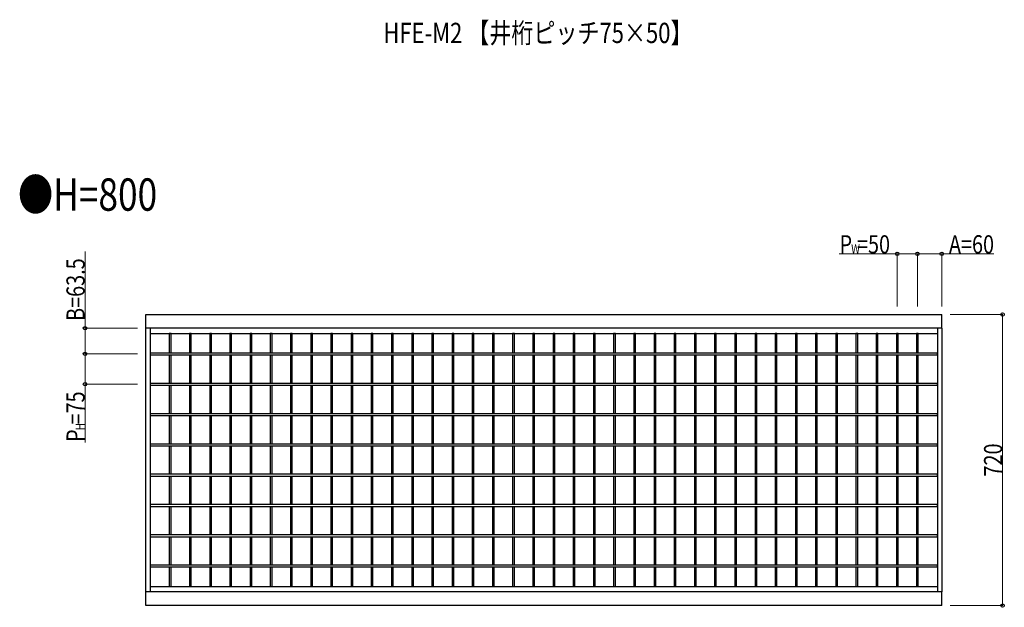
# Model space of a CAD drawing. Units: millimetres. Extents: x 250 to 8280, y 75 to 5795.
# Drawn here: x 2902 to 5339, y 2871 to 4324 of the extents above; entities that cross this region are included whole.
import ezdxf

# ---------------------------------------------------------------- set-up
doc = ezdxf.new("R2010")
doc.units = ezdxf.units.MM
for name, color, linetype, lineweight in [('USER1', 3, 'Continuous', 13), ('YKK_A1', 4, 'Continuous', 30), ('YKK_D', 6, 'Continuous', 13)]:
    doc.layers.add(name, color=color, linetype=linetype, lineweight=lineweight)
doc.styles.add('text-b', font='extslim2.shx', dxfattribs={"width": 0.8, "bigfont": 'extfont2.shx'})

msp = doc.modelspace()

# ---------------------------------------------------------------- linework, layer by layer
at = {"layer": 'YKK_A1', "linetype": 'Continuous', "ltscale": 0.5}
for p, q in [((3214.2, 3561), (3214.2, 3595)), ((3214.2, 3595), (5184.2, 3595)), ((5184.2, 3561), (5184.2, 3595)), ((3213.4, 3561), (3213.4, 2909)), ((5184.2, 3561), (3214.2, 3561)), ((3224.4, 3561), (3224.4, 2909)), ((5174, 3561), (5174, 2909)), ((5185, 3561), (5185, 2909)), ((3224.4, 3548), (5174, 3548)), ((5184.2, 2909), (3214.2, 2909)), ((3214.2, 2875), (3214.2, 2909)), ((3224.4, 2922), (5174, 2922)), ((5184.2, 2875), (5184.2, 2909)), ((5184.2, 2875), (3214.2, 2875))]:
    msp.add_line(p, q, dxfattribs=at)
at = {"layer": 'YKK_A1'}
for p, q in [((3276.3, 3548), (3272.1, 3548)), ((3272.1, 3548), (3272.1, 3499.6)), ((3276.3, 3499.6), (3276.3, 3548)), ((3326.3, 3548), (3322.1, 3548)), ((3322.1, 3548), (3322.1, 3499.6)), ((3326.3, 3499.6), (3326.3, 3548)), ((3376.3, 3548), (3372.1, 3548)), ((3372.1, 3548), (3372.1, 3499.6)), ((3376.3, 3499.6), (3376.3, 3548)), ((3426.3, 3548), (3422.1, 3548)), ((3422.1, 3548), (3422.1, 3499.6)), ((3426.3, 3499.6), (3426.3, 3548)), ((3476.3, 3548), (3472.1, 3548)), ((3472.1, 3548), (3472.1, 3499.6)), ((3476.3, 3499.6), (3476.3, 3548)), ((3526.3, 3548), (3522.1, 3548)), ((3522.1, 3548), (3522.1, 3499.6)), ((3526.3, 3499.6), (3526.3, 3548)), ((3576.3, 3548), (3572.1, 3548)), ((3572.1, 3548), (3572.1, 3499.6)), ((3576.3, 3499.6), (3576.3, 3548)), ((3626.3, 3548), (3622.1, 3548)), ((3622.1, 3548), (3622.1, 3499.6)), ((3626.3, 3499.6), (3626.3, 3548)), ((3676.3, 3548), (3672.1, 3548)), ((3672.1, 3548), (3672.1, 3499.6)), ((3676.3, 3499.6), (3676.3, 3548)), ((3726.3, 3548), (3722.1, 3548)), ((3722.1, 3548), (3722.1, 3499.6)), ((3726.3, 3499.6), (3726.3, 3548)), ((3776.3, 3548), (3772.1, 3548)), ((3772.1, 3548), (3772.1, 3499.6)), ((3776.3, 3499.6), (3776.3, 3548)), ((3826.3, 3548), (3822.1, 3548)), ((3822.1, 3548), (3822.1, 3499.6)), ((3826.3, 3499.6), (3826.3, 3548)), ((3876.3, 3548), (3872.1, 3548)), ((3872.1, 3548), (3872.1, 3499.6)), ((3876.3, 3499.6), (3876.3, 3548)), ((3926.3, 3548), (3922.1, 3548)), ((3922.1, 3548), (3922.1, 3499.6)), ((3926.3, 3499.6), (3926.3, 3548)), ((3976.3, 3548), (3972.1, 3548)), ((3972.1, 3548), (3972.1, 3499.6)), ((3976.3, 3499.6), (3976.3, 3548)), ((4026.3, 3548), (4022.1, 3548)), ((4022.1, 3548), (4022.1, 3499.6)), ((4026.3, 3499.6), (4026.3, 3548)), ((4076.3, 3548), (4072.1, 3548)), ((4072.1, 3548), (4072.1, 3499.6)), ((4076.3, 3499.6), (4076.3, 3548)), ((4126.3, 3548), (4122.1, 3548)), ((4122.1, 3548), (4122.1, 3499.6)), ((4126.3, 3499.6), (4126.3, 3548)), ((4176.3, 3548), (4172.1, 3548)), ((4172.1, 3548), (4172.1, 3499.6)), ((4176.3, 3499.6), (4176.3, 3548)), ((4226.3, 3548), (4222.1, 3548)), ((4222.1, 3548), (4222.1, 3499.6)), ((4226.3, 3499.6), (4226.3, 3548)), ((4276.3, 3548), (4272.1, 3548)), ((4272.1, 3548), (4272.1, 3499.6)), ((4276.3, 3499.6), (4276.3, 3548)), ((4326.3, 3548), (4322.1, 3548)), ((4322.1, 3548), (4322.1, 3499.6)), ((4326.3, 3499.6), (4326.3, 3548)), ((4376.3, 3548), (4372.1, 3548)), ((4372.1, 3548), (4372.1, 3499.6)), ((4376.3, 3499.6), (4376.3, 3548)), ((4426.3, 3548), (4422.1, 3548)), ((4422.1, 3548), (4422.1, 3499.6)), ((4426.3, 3499.6), (4426.3, 3548)), ((4476.3, 3548), (4472.1, 3548)), ((4472.1, 3548), (4472.1, 3499.6)), ((4476.3, 3499.6), (4476.3, 3548)), ((4526.3, 3548), (4522.1, 3548)), ((4522.1, 3548), (4522.1, 3499.6)), ((4526.3, 3499.6), (4526.3, 3548)), ((4576.3, 3548), (4572.1, 3548)), ((4572.1, 3548), (4572.1, 3499.6)), ((4576.3, 3499.6), (4576.3, 3548)), ((4626.3, 3548), (4622.1, 3548)), ((4622.1, 3548), (4622.1, 3499.6)), ((4626.3, 3499.6), (4626.3, 3548)), ((4676.3, 3548), (4672.1, 3548)), ((4672.1, 3548), (4672.1, 3499.6)), ((4676.3, 3499.6), (4676.3, 3548)), ((4726.3, 3548), (4722.1, 3548)), ((4722.1, 3548), (4722.1, 3499.6)), ((4726.3, 3499.6), (4726.3, 3548)), ((4776.3, 3548), (4772.1, 3548)), ((4772.1, 3548), (4772.1, 3499.6)), ((4776.3, 3499.6), (4776.3, 3548)), ((4826.3, 3548), (4822.1, 3548)), ((4822.1, 3548), (4822.1, 3499.6)), ((4826.3, 3499.6), (4826.3, 3548)), ((4876.3, 3548), (4872.1, 3548)), ((4872.1, 3548), (4872.1, 3499.6)), ((4876.3, 3499.6), (4876.3, 3548)), ((4926.3, 3548), (4922.1, 3548)), ((4922.1, 3548), (4922.1, 3499.6)), ((4926.3, 3499.6), (4926.3, 3548)), ((4976.3, 3548), (4972.1, 3548)), ((4972.1, 3548), (4972.1, 3499.6)), ((4976.3, 3499.6), (4976.3, 3548)), ((5026.3, 3548), (5022.1, 3548)), ((5022.1, 3548), (5022.1, 3499.6)), ((5026.3, 3499.6), (5026.3, 3548)), ((5076.3, 3548), (5072.1, 3548)), ((5072.1, 3548), (5072.1, 3499.6)), ((5076.3, 3499.6), (5076.3, 3548)), ((5126.3, 3548), (5122.1, 3548)), ((5122.1, 3548), (5122.1, 3499.6)), ((5126.3, 3499.6), (5126.3, 3548)), ((5174, 3499.6), (3224.4, 3499.6)), ((3224.4, 3499.6), (3224.4, 3495.4)), ((3224.4, 3495.4), (5174, 3495.4)), ((3272.1, 3495.4), (3272.1, 3424.6)), ((3276.3, 3424.6), (3276.3, 3495.4)), ((3322.1, 3495.4), (3322.1, 3424.6)), ((3326.3, 3424.6), (3326.3, 3495.4)), ((3372.1, 3495.4), (3372.1, 3424.6)), ((3376.3, 3424.6), (3376.3, 3495.4)), ((3422.1, 3495.4), (3422.1, 3424.6)), ((3426.3, 3424.6), (3426.3, 3495.4)), ((3472.1, 3495.4), (3472.1, 3424.6)), ((3476.3, 3424.6), (3476.3, 3495.4)), ((3522.1, 3495.4), (3522.1, 3424.6)), ((3526.3, 3424.6), (3526.3, 3495.4)), ((3572.1, 3495.4), (3572.1, 3424.6)), ((3576.3, 3424.6), (3576.3, 3495.4)), ((3622.1, 3495.4), (3622.1, 3424.6)), ((3626.3, 3424.6), (3626.3, 3495.4)), ((3672.1, 3495.4), (3672.1, 3424.6)), ((3676.3, 3424.6), (3676.3, 3495.4)), ((3722.1, 3495.4), (3722.1, 3424.6)), ((3726.3, 3424.6), (3726.3, 3495.4)), ((3772.1, 3495.4), (3772.1, 3424.6)), ((3776.3, 3424.6), (3776.3, 3495.4)), ((3822.1, 3495.4), (3822.1, 3424.6)), ((3826.3, 3424.6), (3826.3, 3495.4)), ((3872.1, 3495.4), (3872.1, 3424.6)), ((3876.3, 3424.6), (3876.3, 3495.4)), ((3922.1, 3495.4), (3922.1, 3424.6)), ((3926.3, 3424.6), (3926.3, 3495.4)), ((3972.1, 3495.4), (3972.1, 3424.6)), ((3976.3, 3424.6), (3976.3, 3495.4)), ((4022.1, 3495.4), (4022.1, 3424.6)), ((4026.3, 3424.6), (4026.3, 3495.4)), ((4072.1, 3495.4), (4072.1, 3424.6)), ((4076.3, 3424.6), (4076.3, 3495.4)), ((4122.1, 3495.4), (4122.1, 3424.6)), ((4126.3, 3424.6), (4126.3, 3495.4)), ((4172.1, 3495.4), (4172.1, 3424.6)), ((4176.3, 3424.6), (4176.3, 3495.4)), ((4222.1, 3495.4), (4222.1, 3424.6)), ((4226.3, 3424.6), (4226.3, 3495.4)), ((4272.1, 3495.4), (4272.1, 3424.6)), ((4276.3, 3424.6), (4276.3, 3495.4)), ((4322.1, 3495.4), (4322.1, 3424.6)), ((4326.3, 3424.6), (4326.3, 3495.4)), ((4372.1, 3495.4), (4372.1, 3424.6)), ((4376.3, 3424.6), (4376.3, 3495.4)), ((4422.1, 3495.4), (4422.1, 3424.6)), ((4426.3, 3424.6), (4426.3, 3495.4)), ((4472.1, 3495.4), (4472.1, 3424.6)), ((4476.3, 3424.6), (4476.3, 3495.4)), ((4522.1, 3495.4), (4522.1, 3424.6)), ((4526.3, 3424.6), (4526.3, 3495.4)), ((4572.1, 3495.4), (4572.1, 3424.6)), ((4576.3, 3424.6), (4576.3, 3495.4)), ((4622.1, 3495.4), (4622.1, 3424.6)), ((4626.3, 3424.6), (4626.3, 3495.4)), ((4672.1, 3495.4), (4672.1, 3424.6)), ((4676.3, 3424.6), (4676.3, 3495.4)), ((4722.1, 3495.4), (4722.1, 3424.6)), ((4726.3, 3424.6), (4726.3, 3495.4)), ((4772.1, 3495.4), (4772.1, 3424.6)), ((4776.3, 3424.6), (4776.3, 3495.4)), ((4822.1, 3495.4), (4822.1, 3424.6)), ((4826.3, 3424.6), (4826.3, 3495.4)), ((4872.1, 3495.4), (4872.1, 3424.6)), ((4876.3, 3424.6), (4876.3, 3495.4)), ((4922.1, 3495.4), (4922.1, 3424.6)), ((4926.3, 3424.6), (4926.3, 3495.4)), ((4972.1, 3495.4), (4972.1, 3424.6)), ((4976.3, 3424.6), (4976.3, 3495.4)), ((5022.1, 3495.4), (5022.1, 3424.6)), ((5026.3, 3424.6), (5026.3, 3495.4)), ((5072.1, 3495.4), (5072.1, 3424.6)), ((5076.3, 3424.6), (5076.3, 3495.4)), ((5122.1, 3495.4), (5122.1, 3424.6)), ((5126.3, 3424.6), (5126.3, 3495.4)), ((5174, 3495.4), (5174, 3499.6)), ((5174, 3424.6), (3224.4, 3424.6)), ((3224.4, 3424.6), (3224.4, 3420.4)), ((3224.4, 3420.4), (5174, 3420.4)), ((3272.1, 3420.4), (3272.1, 3349.6)), ((3276.3, 3349.6), (3276.3, 3420.4)), ((3322.1, 3420.4), (3322.1, 3349.6)), ((3326.3, 3349.6), (3326.3, 3420.4)), ((3372.1, 3420.4), (3372.1, 3349.6)), ((3376.3, 3349.6), (3376.3, 3420.4)), ((3422.1, 3420.4), (3422.1, 3349.6)), ((3426.3, 3349.6), (3426.3, 3420.4)), ((3472.1, 3420.4), (3472.1, 3349.6)), ((3476.3, 3349.6), (3476.3, 3420.4)), ((3522.1, 3420.4), (3522.1, 3349.6)), ((3526.3, 3349.6), (3526.3, 3420.4)), ((3572.1, 3420.4), (3572.1, 3349.6)), ((3576.3, 3349.6), (3576.3, 3420.4)), ((3622.1, 3420.4), (3622.1, 3349.6)), ((3626.3, 3349.6), (3626.3, 3420.4)), ((3672.1, 3420.4), (3672.1, 3349.6)), ((3676.3, 3349.6), (3676.3, 3420.4)), ((3722.1, 3420.4), (3722.1, 3349.6)), ((3726.3, 3349.6), (3726.3, 3420.4)), ((3772.1, 3420.4), (3772.1, 3349.6)), ((3776.3, 3349.6), (3776.3, 3420.4)), ((3822.1, 3420.4), (3822.1, 3349.6)), ((3826.3, 3349.6), (3826.3, 3420.4)), ((3872.1, 3420.4), (3872.1, 3349.6)), ((3876.3, 3349.6), (3876.3, 3420.4)), ((3922.1, 3420.4), (3922.1, 3349.6)), ((3926.3, 3349.6), (3926.3, 3420.4)), ((3972.1, 3420.4), (3972.1, 3349.6)), ((3976.3, 3349.6), (3976.3, 3420.4)), ((4022.1, 3420.4), (4022.1, 3349.6)), ((4026.3, 3349.6), (4026.3, 3420.4)), ((4072.1, 3420.4), (4072.1, 3349.6)), ((4076.3, 3349.6), (4076.3, 3420.4)), ((4122.1, 3420.4), (4122.1, 3349.6)), ((4126.3, 3349.6), (4126.3, 3420.4)), ((4172.1, 3420.4), (4172.1, 3349.6)), ((4176.3, 3349.6), (4176.3, 3420.4)), ((4222.1, 3420.4), (4222.1, 3349.6)), ((4226.3, 3349.6), (4226.3, 3420.4)), ((4272.1, 3420.4), (4272.1, 3349.6)), ((4276.3, 3349.6), (4276.3, 3420.4)), ((4322.1, 3420.4), (4322.1, 3349.6)), ((4326.3, 3349.6), (4326.3, 3420.4)), ((4372.1, 3420.4), (4372.1, 3349.6)), ((4376.3, 3349.6), (4376.3, 3420.4)), ((4422.1, 3420.4), (4422.1, 3349.6)), ((4426.3, 3349.6), (4426.3, 3420.4)), ((4472.1, 3420.4), (4472.1, 3349.6)), ((4476.3, 3349.6), (4476.3, 3420.4)), ((4522.1, 3420.4), (4522.1, 3349.6)), ((4526.3, 3349.6), (4526.3, 3420.4)), ((4572.1, 3420.4), (4572.1, 3349.6)), ((4576.3, 3349.6), (4576.3, 3420.4)), ((4622.1, 3420.4), (4622.1, 3349.6)), ((4626.3, 3349.6), (4626.3, 3420.4)), ((4672.1, 3420.4), (4672.1, 3349.6)), ((4676.3, 3349.6), (4676.3, 3420.4)), ((4722.1, 3420.4), (4722.1, 3349.6)), ((4726.3, 3349.6), (4726.3, 3420.4)), ((4772.1, 3420.4), (4772.1, 3349.6)), ((4776.3, 3349.6), (4776.3, 3420.4)), ((4822.1, 3420.4), (4822.1, 3349.6)), ((4826.3, 3349.6), (4826.3, 3420.4)), ((4872.1, 3420.4), (4872.1, 3349.6)), ((4876.3, 3349.6), (4876.3, 3420.4)), ((4922.1, 3420.4), (4922.1, 3349.6)), ((4926.3, 3349.6), (4926.3, 3420.4)), ((4972.1, 3420.4), (4972.1, 3349.6)), ((4976.3, 3349.6), (4976.3, 3420.4)), ((5022.1, 3420.4), (5022.1, 3349.6)), ((5026.3, 3349.6), (5026.3, 3420.4)), ((5072.1, 3420.4), (5072.1, 3349.6)), ((5076.3, 3349.6), (5076.3, 3420.4)), ((5122.1, 3420.4), (5122.1, 3349.6)), ((5126.3, 3349.6), (5126.3, 3420.4)), ((5174, 3420.4), (5174, 3424.6)), ((5174, 3349.6), (3224.4, 3349.6)), ((3224.4, 3349.6), (3224.4, 3345.4)), ((3224.4, 3345.4), (5174, 3345.4)), ((3272.1, 3345.4), (3272.1, 3274.6)), ((3276.3, 3274.6), (3276.3, 3345.4)), ((3322.1, 3345.4), (3322.1, 3274.6)), ((3326.3, 3274.6), (3326.3, 3345.4)), ((3372.1, 3345.4), (3372.1, 3274.6)), ((3376.3, 3274.6), (3376.3, 3345.4)), ((3422.1, 3345.4), (3422.1, 3274.6)), ((3426.3, 3274.6), (3426.3, 3345.4)), ((3472.1, 3345.4), (3472.1, 3274.6)), ((3476.3, 3274.6), (3476.3, 3345.4)), ((3522.1, 3345.4), (3522.1, 3274.6)), ((3526.3, 3274.6), (3526.3, 3345.4)), ((3572.1, 3345.4), (3572.1, 3274.6)), ((3576.3, 3274.6), (3576.3, 3345.4)), ((3622.1, 3345.4), (3622.1, 3274.6)), ((3626.3, 3274.6), (3626.3, 3345.4)), ((3672.1, 3345.4), (3672.1, 3274.6)), ((3676.3, 3274.6), (3676.3, 3345.4)), ((3722.1, 3345.4), (3722.1, 3274.6)), ((3726.3, 3274.6), (3726.3, 3345.4)), ((3772.1, 3345.4), (3772.1, 3274.6)), ((3776.3, 3274.6), (3776.3, 3345.4)), ((3822.1, 3345.4), (3822.1, 3274.6)), ((3826.3, 3274.6), (3826.3, 3345.4)), ((3872.1, 3345.4), (3872.1, 3274.6)), ((3876.3, 3274.6), (3876.3, 3345.4)), ((3922.1, 3345.4), (3922.1, 3274.6)), ((3926.3, 3274.6), (3926.3, 3345.4)), ((3972.1, 3345.4), (3972.1, 3274.6)), ((3976.3, 3274.6), (3976.3, 3345.4)), ((4022.1, 3345.4), (4022.1, 3274.6)), ((4026.3, 3274.6), (4026.3, 3345.4)), ((4072.1, 3345.4), (4072.1, 3274.6)), ((4076.3, 3274.6), (4076.3, 3345.4)), ((4122.1, 3345.4), (4122.1, 3274.6)), ((4126.3, 3274.6), (4126.3, 3345.4)), ((4172.1, 3345.4), (4172.1, 3274.6)), ((4176.3, 3274.6), (4176.3, 3345.4)), ((4222.1, 3345.4), (4222.1, 3274.6)), ((4226.3, 3274.6), (4226.3, 3345.4)), ((4272.1, 3345.4), (4272.1, 3274.6)), ((4276.3, 3274.6), (4276.3, 3345.4)), ((4322.1, 3345.4), (4322.1, 3274.6)), ((4326.3, 3274.6), (4326.3, 3345.4)), ((4372.1, 3345.4), (4372.1, 3274.6)), ((4376.3, 3274.6), (4376.3, 3345.4)), ((4422.1, 3345.4), (4422.1, 3274.6)), ((4426.3, 3274.6), (4426.3, 3345.4)), ((4472.1, 3345.4), (4472.1, 3274.6)), ((4476.3, 3274.6), (4476.3, 3345.4)), ((4522.1, 3345.4), (4522.1, 3274.6)), ((4526.3, 3274.6), (4526.3, 3345.4)), ((4572.1, 3345.4), (4572.1, 3274.6)), ((4576.3, 3274.6), (4576.3, 3345.4)), ((4622.1, 3345.4), (4622.1, 3274.6)), ((4626.3, 3274.6), (4626.3, 3345.4)), ((4672.1, 3345.4), (4672.1, 3274.6)), ((4676.3, 3274.6), (4676.3, 3345.4)), ((4722.1, 3345.4), (4722.1, 3274.6)), ((4726.3, 3274.6), (4726.3, 3345.4)), ((4772.1, 3345.4), (4772.1, 3274.6)), ((4776.3, 3274.6), (4776.3, 3345.4)), ((4822.1, 3345.4), (4822.1, 3274.6)), ((4826.3, 3274.6), (4826.3, 3345.4)), ((4872.1, 3345.4), (4872.1, 3274.6)), ((4876.3, 3274.6), (4876.3, 3345.4)), ((4922.1, 3345.4), (4922.1, 3274.6)), ((4926.3, 3274.6), (4926.3, 3345.4)), ((4972.1, 3345.4), (4972.1, 3274.6)), ((4976.3, 3274.6), (4976.3, 3345.4)), ((5022.1, 3345.4), (5022.1, 3274.6)), ((5026.3, 3274.6), (5026.3, 3345.4)), ((5072.1, 3345.4), (5072.1, 3274.6)), ((5076.3, 3274.6), (5076.3, 3345.4)), ((5122.1, 3345.4), (5122.1, 3274.6)), ((5126.3, 3274.6), (5126.3, 3345.4)), ((5174, 3345.4), (5174, 3349.6)), ((5174, 3274.6), (3224.4, 3274.6)), ((3224.4, 3274.6), (3224.4, 3270.4)), ((3224.4, 3270.4), (5174, 3270.4)), ((3272.1, 3270.4), (3272.1, 3199.6)), ((3276.3, 3199.6), (3276.3, 3270.4)), ((3322.1, 3270.4), (3322.1, 3199.6)), ((3326.3, 3199.6), (3326.3, 3270.4)), ((3372.1, 3270.4), (3372.1, 3199.6)), ((3376.3, 3199.6), (3376.3, 3270.4)), ((3422.1, 3270.4), (3422.1, 3199.6)), ((3426.3, 3199.6), (3426.3, 3270.4)), ((3472.1, 3270.4), (3472.1, 3199.6)), ((3476.3, 3199.6), (3476.3, 3270.4)), ((3522.1, 3270.4), (3522.1, 3199.6)), ((3526.3, 3199.6), (3526.3, 3270.4)), ((3572.1, 3270.4), (3572.1, 3199.6)), ((3576.3, 3199.6), (3576.3, 3270.4)), ((3622.1, 3270.4), (3622.1, 3199.6)), ((3626.3, 3199.6), (3626.3, 3270.4)), ((3672.1, 3270.4), (3672.1, 3199.6)), ((3676.3, 3199.6), (3676.3, 3270.4)), ((3722.1, 3270.4), (3722.1, 3199.6)), ((3726.3, 3199.6), (3726.3, 3270.4)), ((3772.1, 3270.4), (3772.1, 3199.6)), ((3776.3, 3199.6), (3776.3, 3270.4)), ((3822.1, 3270.4), (3822.1, 3199.6)), ((3826.3, 3199.6), (3826.3, 3270.4)), ((3872.1, 3270.4), (3872.1, 3199.6)), ((3876.3, 3199.6), (3876.3, 3270.4)), ((3922.1, 3270.4), (3922.1, 3199.6)), ((3926.3, 3199.6), (3926.3, 3270.4)), ((3972.1, 3270.4), (3972.1, 3199.6)), ((3976.3, 3199.6), (3976.3, 3270.4)), ((4022.1, 3270.4), (4022.1, 3199.6)), ((4026.3, 3199.6), (4026.3, 3270.4)), ((4072.1, 3270.4), (4072.1, 3199.6)), ((4076.3, 3199.6), (4076.3, 3270.4)), ((4122.1, 3270.4), (4122.1, 3199.6)), ((4126.3, 3199.6), (4126.3, 3270.4)), ((4172.1, 3270.4), (4172.1, 3199.6)), ((4176.3, 3199.6), (4176.3, 3270.4)), ((4222.1, 3270.4), (4222.1, 3199.6)), ((4226.3, 3199.6), (4226.3, 3270.4)), ((4272.1, 3270.4), (4272.1, 3199.6)), ((4276.3, 3199.6), (4276.3, 3270.4)), ((4322.1, 3270.4), (4322.1, 3199.6)), ((4326.3, 3199.6), (4326.3, 3270.4)), ((4372.1, 3270.4), (4372.1, 3199.6)), ((4376.3, 3199.6), (4376.3, 3270.4)), ((4422.1, 3270.4), (4422.1, 3199.6)), ((4426.3, 3199.6), (4426.3, 3270.4)), ((4472.1, 3270.4), (4472.1, 3199.6)), ((4476.3, 3199.6), (4476.3, 3270.4)), ((4522.1, 3270.4), (4522.1, 3199.6)), ((4526.3, 3199.6), (4526.3, 3270.4)), ((4572.1, 3270.4), (4572.1, 3199.6)), ((4576.3, 3199.6), (4576.3, 3270.4)), ((4622.1, 3270.4), (4622.1, 3199.6)), ((4626.3, 3199.6), (4626.3, 3270.4)), ((4672.1, 3270.4), (4672.1, 3199.6)), ((4676.3, 3199.6), (4676.3, 3270.4)), ((4722.1, 3270.4), (4722.1, 3199.6)), ((4726.3, 3199.6), (4726.3, 3270.4)), ((4772.1, 3270.4), (4772.1, 3199.6)), ((4776.3, 3199.6), (4776.3, 3270.4)), ((4822.1, 3270.4), (4822.1, 3199.6)), ((4826.3, 3199.6), (4826.3, 3270.4)), ((4872.1, 3270.4), (4872.1, 3199.6)), ((4876.3, 3199.6), (4876.3, 3270.4)), ((4922.1, 3270.4), (4922.1, 3199.6)), ((4926.3, 3199.6), (4926.3, 3270.4)), ((4972.1, 3270.4), (4972.1, 3199.6)), ((4976.3, 3199.6), (4976.3, 3270.4)), ((5022.1, 3270.4), (5022.1, 3199.6)), ((5026.3, 3199.6), (5026.3, 3270.4)), ((5072.1, 3270.4), (5072.1, 3199.6)), ((5076.3, 3199.6), (5076.3, 3270.4)), ((5122.1, 3270.4), (5122.1, 3199.6)), ((5126.3, 3199.6), (5126.3, 3270.4)), ((5174, 3270.4), (5174, 3274.6)), ((5174, 3199.6), (3224.4, 3199.6)), ((3224.4, 3199.6), (3224.4, 3195.4)), ((3224.4, 3195.4), (5174, 3195.4)), ((3272.1, 3195.4), (3272.1, 3124.6)), ((3276.3, 3124.6), (3276.3, 3195.4)), ((3322.1, 3195.4), (3322.1, 3124.6)), ((3326.3, 3124.6), (3326.3, 3195.4)), ((3372.1, 3195.4), (3372.1, 3124.6)), ((3376.3, 3124.6), (3376.3, 3195.4)), ((3422.1, 3195.4), (3422.1, 3124.6)), ((3426.3, 3124.6), (3426.3, 3195.4)), ((3472.1, 3195.4), (3472.1, 3124.6)), ((3476.3, 3124.6), (3476.3, 3195.4)), ((3522.1, 3195.4), (3522.1, 3124.6)), ((3526.3, 3124.6), (3526.3, 3195.4)), ((3572.1, 3195.4), (3572.1, 3124.6)), ((3576.3, 3124.6), (3576.3, 3195.4)), ((3622.1, 3195.4), (3622.1, 3124.6)), ((3626.3, 3124.6), (3626.3, 3195.4)), ((3672.1, 3195.4), (3672.1, 3124.6)), ((3676.3, 3124.6), (3676.3, 3195.4)), ((3722.1, 3195.4), (3722.1, 3124.6)), ((3726.3, 3124.6), (3726.3, 3195.4)), ((3772.1, 3195.4), (3772.1, 3124.6)), ((3776.3, 3124.6), (3776.3, 3195.4)), ((3822.1, 3195.4), (3822.1, 3124.6)), ((3826.3, 3124.6), (3826.3, 3195.4)), ((3872.1, 3195.4), (3872.1, 3124.6)), ((3876.3, 3124.6), (3876.3, 3195.4)), ((3922.1, 3195.4), (3922.1, 3124.6)), ((3926.3, 3124.6), (3926.3, 3195.4)), ((3972.1, 3195.4), (3972.1, 3124.6)), ((3976.3, 3124.6), (3976.3, 3195.4)), ((4022.1, 3195.4), (4022.1, 3124.6)), ((4026.3, 3124.6), (4026.3, 3195.4)), ((4072.1, 3195.4), (4072.1, 3124.6)), ((4076.3, 3124.6), (4076.3, 3195.4)), ((4122.1, 3195.4), (4122.1, 3124.6)), ((4126.3, 3124.6), (4126.3, 3195.4)), ((4172.1, 3195.4), (4172.1, 3124.6)), ((4176.3, 3124.6), (4176.3, 3195.4)), ((4222.1, 3195.4), (4222.1, 3124.6)), ((4226.3, 3124.6), (4226.3, 3195.4)), ((4272.1, 3195.4), (4272.1, 3124.6)), ((4276.3, 3124.6), (4276.3, 3195.4)), ((4322.1, 3195.4), (4322.1, 3124.6)), ((4326.3, 3124.6), (4326.3, 3195.4)), ((4372.1, 3195.4), (4372.1, 3124.6)), ((4376.3, 3124.6), (4376.3, 3195.4)), ((4422.1, 3195.4), (4422.1, 3124.6)), ((4426.3, 3124.6), (4426.3, 3195.4)), ((4472.1, 3195.4), (4472.1, 3124.6)), ((4476.3, 3124.6), (4476.3, 3195.4)), ((4522.1, 3195.4), (4522.1, 3124.6)), ((4526.3, 3124.6), (4526.3, 3195.4)), ((4572.1, 3195.4), (4572.1, 3124.6)), ((4576.3, 3124.6), (4576.3, 3195.4)), ((4622.1, 3195.4), (4622.1, 3124.6)), ((4626.3, 3124.6), (4626.3, 3195.4)), ((4672.1, 3195.4), (4672.1, 3124.6)), ((4676.3, 3124.6), (4676.3, 3195.4)), ((4722.1, 3195.4), (4722.1, 3124.6)), ((4726.3, 3124.6), (4726.3, 3195.4)), ((4772.1, 3195.4), (4772.1, 3124.6)), ((4776.3, 3124.6), (4776.3, 3195.4)), ((4822.1, 3195.4), (4822.1, 3124.6)), ((4826.3, 3124.6), (4826.3, 3195.4)), ((4872.1, 3195.4), (4872.1, 3124.6)), ((4876.3, 3124.6), (4876.3, 3195.4)), ((4922.1, 3195.4), (4922.1, 3124.6)), ((4926.3, 3124.6), (4926.3, 3195.4)), ((4972.1, 3195.4), (4972.1, 3124.6)), ((4976.3, 3124.6), (4976.3, 3195.4)), ((5022.1, 3195.4), (5022.1, 3124.6)), ((5026.3, 3124.6), (5026.3, 3195.4)), ((5072.1, 3195.4), (5072.1, 3124.6)), ((5076.3, 3124.6), (5076.3, 3195.4)), ((5122.1, 3195.4), (5122.1, 3124.6)), ((5126.3, 3124.6), (5126.3, 3195.4)), ((5174, 3195.4), (5174, 3199.6)), ((5174, 3124.6), (3224.4, 3124.6)), ((3224.4, 3124.6), (3224.4, 3120.4)), ((3224.4, 3120.4), (5174, 3120.4)), ((3272.1, 3120.4), (3272.1, 3049.6)), ((3276.3, 3049.6), (3276.3, 3120.4)), ((3322.1, 3120.4), (3322.1, 3049.6)), ((3326.3, 3049.6), (3326.3, 3120.4)), ((3372.1, 3120.4), (3372.1, 3049.6)), ((3376.3, 3049.6), (3376.3, 3120.4)), ((3422.1, 3120.4), (3422.1, 3049.6)), ((3426.3, 3049.6), (3426.3, 3120.4)), ((3472.1, 3120.4), (3472.1, 3049.6)), ((3476.3, 3049.6), (3476.3, 3120.4)), ((3522.1, 3120.4), (3522.1, 3049.6)), ((3526.3, 3049.6), (3526.3, 3120.4)), ((3572.1, 3120.4), (3572.1, 3049.6)), ((3576.3, 3049.6), (3576.3, 3120.4)), ((3622.1, 3120.4), (3622.1, 3049.6)), ((3626.3, 3049.6), (3626.3, 3120.4)), ((3672.1, 3120.4), (3672.1, 3049.6)), ((3676.3, 3049.6), (3676.3, 3120.4)), ((3722.1, 3120.4), (3722.1, 3049.6)), ((3726.3, 3049.6), (3726.3, 3120.4)), ((3772.1, 3120.4), (3772.1, 3049.6)), ((3776.3, 3049.6), (3776.3, 3120.4)), ((3822.1, 3120.4), (3822.1, 3049.6)), ((3826.3, 3049.6), (3826.3, 3120.4)), ((3872.1, 3120.4), (3872.1, 3049.6)), ((3876.3, 3049.6), (3876.3, 3120.4)), ((3922.1, 3120.4), (3922.1, 3049.6)), ((3926.3, 3049.6), (3926.3, 3120.4)), ((3972.1, 3120.4), (3972.1, 3049.6)), ((3976.3, 3049.6), (3976.3, 3120.4)), ((4022.1, 3120.4), (4022.1, 3049.6)), ((4026.3, 3049.6), (4026.3, 3120.4)), ((4072.1, 3120.4), (4072.1, 3049.6)), ((4076.3, 3049.6), (4076.3, 3120.4)), ((4122.1, 3120.4), (4122.1, 3049.6)), ((4126.3, 3049.6), (4126.3, 3120.4)), ((4172.1, 3120.4), (4172.1, 3049.6)), ((4176.3, 3049.6), (4176.3, 3120.4)), ((4222.1, 3120.4), (4222.1, 3049.6)), ((4226.3, 3049.6), (4226.3, 3120.4)), ((4272.1, 3120.4), (4272.1, 3049.6)), ((4276.3, 3049.6), (4276.3, 3120.4)), ((4322.1, 3120.4), (4322.1, 3049.6)), ((4326.3, 3049.6), (4326.3, 3120.4)), ((4372.1, 3120.4), (4372.1, 3049.6)), ((4376.3, 3049.6), (4376.3, 3120.4)), ((4422.1, 3120.4), (4422.1, 3049.6)), ((4426.3, 3049.6), (4426.3, 3120.4)), ((4472.1, 3120.4), (4472.1, 3049.6)), ((4476.3, 3049.6), (4476.3, 3120.4)), ((4522.1, 3120.4), (4522.1, 3049.6)), ((4526.3, 3049.6), (4526.3, 3120.4)), ((4572.1, 3120.4), (4572.1, 3049.6)), ((4576.3, 3049.6), (4576.3, 3120.4)), ((4622.1, 3120.4), (4622.1, 3049.6)), ((4626.3, 3049.6), (4626.3, 3120.4)), ((4672.1, 3120.4), (4672.1, 3049.6)), ((4676.3, 3049.6), (4676.3, 3120.4)), ((4722.1, 3120.4), (4722.1, 3049.6)), ((4726.3, 3049.6), (4726.3, 3120.4)), ((4772.1, 3120.4), (4772.1, 3049.6)), ((4776.3, 3049.6), (4776.3, 3120.4)), ((4822.1, 3120.4), (4822.1, 3049.6)), ((4826.3, 3049.6), (4826.3, 3120.4)), ((4872.1, 3120.4), (4872.1, 3049.6)), ((4876.3, 3049.6), (4876.3, 3120.4)), ((4922.1, 3120.4), (4922.1, 3049.6)), ((4926.3, 3049.6), (4926.3, 3120.4)), ((4972.1, 3120.4), (4972.1, 3049.6)), ((4976.3, 3049.6), (4976.3, 3120.4)), ((5022.1, 3120.4), (5022.1, 3049.6)), ((5026.3, 3049.6), (5026.3, 3120.4)), ((5072.1, 3120.4), (5072.1, 3049.6)), ((5076.3, 3049.6), (5076.3, 3120.4)), ((5122.1, 3120.4), (5122.1, 3049.6)), ((5126.3, 3049.6), (5126.3, 3120.4)), ((5174, 3120.4), (5174, 3124.6)), ((5174, 3049.6), (3224.4, 3049.6)), ((3224.4, 3049.6), (3224.4, 3045.4)), ((5174, 3045.4), (5174, 3049.6)), ((3224.4, 3045.4), (5174, 3045.4)), ((3272.1, 3045.4), (3272.1, 2974.6)), ((3276.3, 2974.6), (3276.3, 3045.4)), ((3322.1, 3045.4), (3322.1, 2974.6)), ((3326.3, 2974.6), (3326.3, 3045.4)), ((3372.1, 3045.4), (3372.1, 2974.6)), ((3376.3, 2974.6), (3376.3, 3045.4)), ((3422.1, 3045.4), (3422.1, 2974.6)), ((3426.3, 2974.6), (3426.3, 3045.4)), ((3472.1, 3045.4), (3472.1, 2974.6)), ((3476.3, 2974.6), (3476.3, 3045.4)), ((3522.1, 3045.4), (3522.1, 2974.6)), ((3526.3, 2974.6), (3526.3, 3045.4)), ((3572.1, 3045.4), (3572.1, 2974.6)), ((3576.3, 2974.6), (3576.3, 3045.4)), ((3622.1, 3045.4), (3622.1, 2974.6)), ((3626.3, 2974.6), (3626.3, 3045.4)), ((3672.1, 3045.4), (3672.1, 2974.6)), ((3676.3, 2974.6), (3676.3, 3045.4)), ((3722.1, 3045.4), (3722.1, 2974.6)), ((3726.3, 2974.6), (3726.3, 3045.4)), ((3772.1, 3045.4), (3772.1, 2974.6)), ((3776.3, 2974.6), (3776.3, 3045.4)), ((3822.1, 3045.4), (3822.1, 2974.6)), ((3826.3, 2974.6), (3826.3, 3045.4)), ((3872.1, 3045.4), (3872.1, 2974.6)), ((3876.3, 2974.6), (3876.3, 3045.4)), ((3922.1, 3045.4), (3922.1, 2974.6)), ((3926.3, 2974.6), (3926.3, 3045.4)), ((3972.1, 3045.4), (3972.1, 2974.6)), ((3976.3, 2974.6), (3976.3, 3045.4)), ((4022.1, 3045.4), (4022.1, 2974.6)), ((4026.3, 2974.6), (4026.3, 3045.4)), ((4072.1, 3045.4), (4072.1, 2974.6)), ((4076.3, 2974.6), (4076.3, 3045.4)), ((4122.1, 3045.4), (4122.1, 2974.6)), ((4126.3, 2974.6), (4126.3, 3045.4)), ((4172.1, 3045.4), (4172.1, 2974.6)), ((4176.3, 2974.6), (4176.3, 3045.4)), ((4222.1, 3045.4), (4222.1, 2974.6)), ((4226.3, 2974.6), (4226.3, 3045.4)), ((4272.1, 3045.4), (4272.1, 2974.6)), ((4276.3, 2974.6), (4276.3, 3045.4)), ((4322.1, 3045.4), (4322.1, 2974.6)), ((4326.3, 2974.6), (4326.3, 3045.4)), ((4372.1, 3045.4), (4372.1, 2974.6)), ((4376.3, 2974.6), (4376.3, 3045.4)), ((4422.1, 3045.4), (4422.1, 2974.6)), ((4426.3, 2974.6), (4426.3, 3045.4)), ((4472.1, 3045.4), (4472.1, 2974.6)), ((4476.3, 2974.6), (4476.3, 3045.4)), ((4522.1, 3045.4), (4522.1, 2974.6)), ((4526.3, 2974.6), (4526.3, 3045.4)), ((4572.1, 3045.4), (4572.1, 2974.6)), ((4576.3, 2974.6), (4576.3, 3045.4)), ((4622.1, 3045.4), (4622.1, 2974.6)), ((4626.3, 2974.6), (4626.3, 3045.4)), ((4672.1, 3045.4), (4672.1, 2974.6)), ((4676.3, 2974.6), (4676.3, 3045.4)), ((4722.1, 3045.4), (4722.1, 2974.6)), ((4726.3, 2974.6), (4726.3, 3045.4)), ((4772.1, 3045.4), (4772.1, 2974.6)), ((4776.3, 2974.6), (4776.3, 3045.4)), ((4822.1, 3045.4), (4822.1, 2974.6)), ((4826.3, 2974.6), (4826.3, 3045.4)), ((4872.1, 3045.4), (4872.1, 2974.6)), ((4876.3, 2974.6), (4876.3, 3045.4)), ((4922.1, 3045.4), (4922.1, 2974.6)), ((4926.3, 2974.6), (4926.3, 3045.4)), ((4972.1, 3045.4), (4972.1, 2974.6)), ((4976.3, 2974.6), (4976.3, 3045.4)), ((5022.1, 3045.4), (5022.1, 2974.6)), ((5026.3, 2974.6), (5026.3, 3045.4)), ((5072.1, 3045.4), (5072.1, 2974.6)), ((5076.3, 2974.6), (5076.3, 3045.4)), ((5122.1, 3045.4), (5122.1, 2974.6)), ((5126.3, 2974.6), (5126.3, 3045.4)), ((5174, 2974.6), (3224.4, 2974.6)), ((3224.4, 2974.6), (3224.4, 2970.4)), ((5174, 2970.4), (5174, 2974.6)), ((3224.4, 2970.4), (5174, 2970.4)), ((3272.1, 2970.4), (3272.1, 2922)), ((3276.3, 2922), (3276.3, 2970.4)), ((3322.1, 2970.4), (3322.1, 2922)), ((3326.3, 2922), (3326.3, 2970.4)), ((3372.1, 2970.4), (3372.1, 2922)), ((3376.3, 2922), (3376.3, 2970.4)), ((3422.1, 2970.4), (3422.1, 2922)), ((3426.3, 2922), (3426.3, 2970.4)), ((3472.1, 2970.4), (3472.1, 2922)), ((3476.3, 2922), (3476.3, 2970.4)), ((3522.1, 2970.4), (3522.1, 2922)), ((3526.3, 2922), (3526.3, 2970.4)), ((3572.1, 2970.4), (3572.1, 2922)), ((3576.3, 2922), (3576.3, 2970.4)), ((3622.1, 2970.4), (3622.1, 2922)), ((3626.3, 2922), (3626.3, 2970.4)), ((3672.1, 2970.4), (3672.1, 2922)), ((3676.3, 2922), (3676.3, 2970.4)), ((3722.1, 2970.4), (3722.1, 2922)), ((3726.3, 2922), (3726.3, 2970.4)), ((3772.1, 2970.4), (3772.1, 2922)), ((3776.3, 2922), (3776.3, 2970.4)), ((3822.1, 2970.4), (3822.1, 2922)), ((3826.3, 2922), (3826.3, 2970.4)), ((3872.1, 2970.4), (3872.1, 2922)), ((3876.3, 2922), (3876.3, 2970.4)), ((3922.1, 2970.4), (3922.1, 2922)), ((3926.3, 2922), (3926.3, 2970.4)), ((3972.1, 2970.4), (3972.1, 2922)), ((3976.3, 2922), (3976.3, 2970.4)), ((4022.1, 2970.4), (4022.1, 2922)), ((4026.3, 2922), (4026.3, 2970.4)), ((4072.1, 2970.4), (4072.1, 2922)), ((4076.3, 2922), (4076.3, 2970.4)), ((4122.1, 2970.4), (4122.1, 2922)), ((4126.3, 2922), (4126.3, 2970.4)), ((4172.1, 2970.4), (4172.1, 2922)), ((4176.3, 2922), (4176.3, 2970.4)), ((4222.1, 2970.4), (4222.1, 2922)), ((4226.3, 2922), (4226.3, 2970.4)), ((4272.1, 2970.4), (4272.1, 2922)), ((4276.3, 2922), (4276.3, 2970.4)), ((4322.1, 2970.4), (4322.1, 2922)), ((4326.3, 2922), (4326.3, 2970.4)), ((4372.1, 2970.4), (4372.1, 2922)), ((4376.3, 2922), (4376.3, 2970.4)), ((4422.1, 2970.4), (4422.1, 2922)), ((4426.3, 2922), (4426.3, 2970.4)), ((4472.1, 2970.4), (4472.1, 2922)), ((4476.3, 2922), (4476.3, 2970.4)), ((4522.1, 2970.4), (4522.1, 2922)), ((4526.3, 2922), (4526.3, 2970.4)), ((4572.1, 2970.4), (4572.1, 2922)), ((4576.3, 2922), (4576.3, 2970.4)), ((4622.1, 2970.4), (4622.1, 2922)), ((4626.3, 2922), (4626.3, 2970.4)), ((4672.1, 2970.4), (4672.1, 2922)), ((4676.3, 2922), (4676.3, 2970.4)), ((4722.1, 2970.4), (4722.1, 2922)), ((4726.3, 2922), (4726.3, 2970.4)), ((4772.1, 2970.4), (4772.1, 2922)), ((4776.3, 2922), (4776.3, 2970.4)), ((4822.1, 2970.4), (4822.1, 2922)), ((4826.3, 2922), (4826.3, 2970.4)), ((4872.1, 2970.4), (4872.1, 2922)), ((4876.3, 2922), (4876.3, 2970.4)), ((4922.1, 2970.4), (4922.1, 2922)), ((4926.3, 2922), (4926.3, 2970.4)), ((4972.1, 2970.4), (4972.1, 2922)), ((4976.3, 2922), (4976.3, 2970.4)), ((5022.1, 2970.4), (5022.1, 2922)), ((5026.3, 2922), (5026.3, 2970.4)), ((5072.1, 2970.4), (5072.1, 2922)), ((5076.3, 2922), (5076.3, 2970.4)), ((5122.1, 2970.4), (5122.1, 2922)), ((5126.3, 2922), (5126.3, 2970.4)), ((3272.1, 2922), (3276.3, 2922)), ((3322.1, 2922), (3326.3, 2922)), ((3372.1, 2922), (3376.3, 2922)), ((3422.1, 2922), (3426.3, 2922)), ((3472.1, 2922), (3476.3, 2922)), ((3522.1, 2922), (3526.3, 2922)), ((3572.1, 2922), (3576.3, 2922)), ((3622.1, 2922), (3626.3, 2922)), ((3672.1, 2922), (3676.3, 2922)), ((3722.1, 2922), (3726.3, 2922)), ((3772.1, 2922), (3776.3, 2922)), ((3822.1, 2922), (3826.3, 2922)), ((3872.1, 2922), (3876.3, 2922)), ((3922.1, 2922), (3926.3, 2922)), ((3972.1, 2922), (3976.3, 2922)), ((4022.1, 2922), (4026.3, 2922)), ((4072.1, 2922), (4076.3, 2922)), ((4122.1, 2922), (4126.3, 2922)), ((4172.1, 2922), (4176.3, 2922)), ((4222.1, 2922), (4226.3, 2922)), ((4272.1, 2922), (4276.3, 2922)), ((4322.1, 2922), (4326.3, 2922)), ((4372.1, 2922), (4376.3, 2922)), ((4422.1, 2922), (4426.3, 2922)), ((4472.1, 2922), (4476.3, 2922)), ((4522.1, 2922), (4526.3, 2922)), ((4572.1, 2922), (4576.3, 2922)), ((4622.1, 2922), (4626.3, 2922)), ((4672.1, 2922), (4676.3, 2922)), ((4722.1, 2922), (4726.3, 2922)), ((4772.1, 2922), (4776.3, 2922)), ((4822.1, 2922), (4826.3, 2922)), ((4872.1, 2922), (4876.3, 2922)), ((4922.1, 2922), (4926.3, 2922)), ((4972.1, 2922), (4976.3, 2922)), ((5022.1, 2922), (5026.3, 2922)), ((5072.1, 2922), (5076.3, 2922)), ((5122.1, 2922), (5126.3, 2922))]:
    msp.add_line(p, q, dxfattribs=at)
at = {"layer": 'YKK_D'}
for p, q in [((3063.4, 3561), (3063.4, 3750.4)), ((5074.2, 3745), (4930.4, 3745)), ((5074.2, 3615), (5074.2, 3746)), ((5124.2, 3745), (5074.2, 3745)), ((5124.2, 3615), (5124.2, 3746)), ((5124.2, 3615), (5124.2, 3746)), ((5124.2, 3745), (5184.2, 3745)), ((5184.2, 3615), (5184.2, 3746)), ((5184.2, 3745), (5313.6, 3745)), ((5205, 3595), (5336, 3595)), ((5335, 3595), (5335, 2875)), ((3193.4, 3561), (3062.4, 3561)), ((3063.4, 3497.5), (3063.4, 3561)), ((3193.4, 3497.5), (3062.4, 3497.5)), ((3193.4, 3497.5), (3062.4, 3497.5)), ((3063.4, 3497.5), (3063.4, 3422.5)), ((3193.4, 3422.5), (3062.4, 3422.5)), ((3063.4, 3422.5), (3063.4, 3278.7)), ((5205, 2875), (5336, 2875))]:
    msp.add_line(p, q, dxfattribs=at)
at = {"layer": 'YKK_D', "linetype": 'ByBlock', "lineweight": -2}
for centre in [(5074.2, 3745), (5124.2, 3745), (5124.2, 3745), (5184.2, 3745), (5335, 3595), (3063.4, 3561), (3063.4, 3497.5), (3063.4, 3497.5), (3063.4, 3422.5), (5335, 2875)]:
    msp.add_circle(centre, 4.25, dxfattribs=at)

# ---------------------------------------------------------------- texts
at = {"layer": 'USER1', "linetype": 'Continuous', "style": 'text-b', "width": 0.8}
for s, height, p in [('HFE-M2 【井桁ピッチ75×50】', 50, (3801.9, 4266.4)), ('●H=800', 80, (2897.3, 3851.6))]:
    msp.add_text(s, height=height, dxfattribs=at).set_placement(p)
at = {"layer": 'YKK_D', "linetype": 'Continuous', "style": 'text-b', "width": 0.8}
for s, height, p in [('P', 45, (4931.4, 3746)), ('=50', 45, (4974.6, 3746)), ('A=60', 45, (5202.2, 3746)), ('W', 22.5, (4960.2, 3746))]:
    msp.add_text(s, height=height, dxfattribs=at).set_placement(p)
for s, height, p in [('B=63.5', 45, (3062.4, 3579)), ('=75', 45, (3062.4, 3322.9)), ('H', 22.5, (3062.4, 3308.5)), ('P', 45, (3062.4, 3279.7)), ('720', 45, (5334, 3194.2))]:
    msp.add_text(s, height=height, rotation=90, dxfattribs=at).set_placement(p)

doc.saveas('drawing.dxf')
